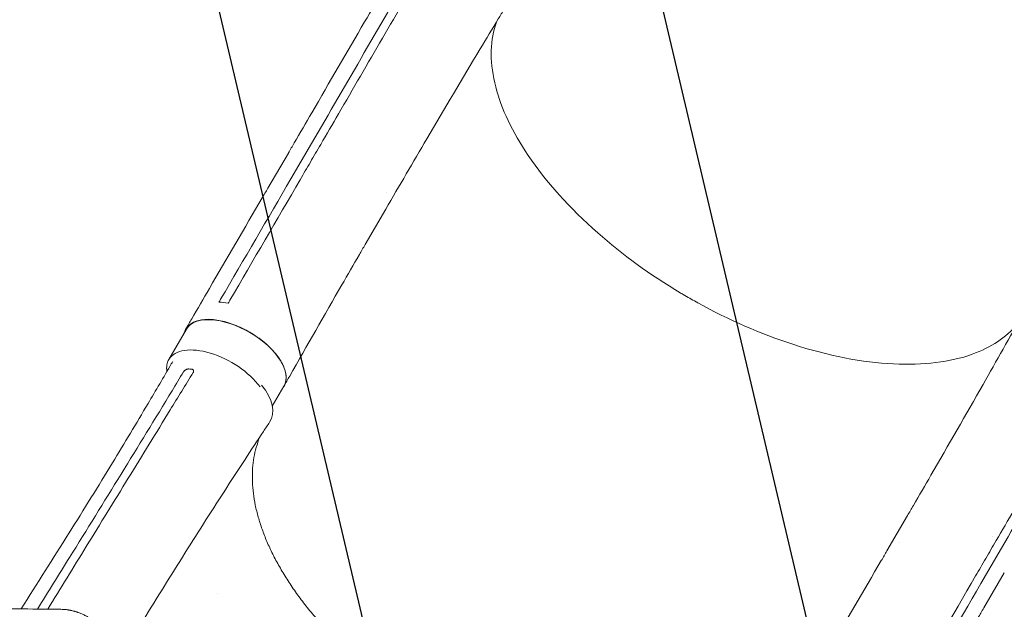
# Model space of a CAD drawing. Units: millimetres. Extents: x -3883 to 5955, y -6436 to 4612.
# Drawn here: x 1310 to 2034, y -64 to 369 of the extents above; entities that cross this region are included whole.
import ezdxf

# ---------------------------------------------------------------- set-up
doc = ezdxf.new("R2010")
doc.units = ezdxf.units.MM
doc.header["$LTSCALE"] = 20
doc.linetypes.add('HIDDEN', pattern=[9.525, 6.35, -3.175])
for name, color, linetype in [('2d', 230, 'Continuous'), ('AS-Free_Space', 31, 'HIDDEN'), ('AS-Free_Space_Hatch', 31, 'Continuous')]:
    doc.layers.add(name, color=color, linetype=linetype)
pattern_1 = [(76.714, (-4193.36, 2602.1), (-309.002, 72.966), [])]

msp = doc.modelspace()

# ---------------------------------------------------------------- hatches: boundary and pattern name
at = {"layer": 'AS-Free_Space_Hatch', "extrusion": (1.06058e-16, -6.12323e-17, -1)}
h = msp.add_hatch(dxfattribs=at)
h.set_pattern_fill('ANSI31', color=256, scale=100)
h.set_pattern_definition(pattern_1)
edge = h.paths.add_edge_path()
edge.add_line((-5044.05, 2076.44), (-4263.78, 813.76))
edge.add_arc((-2562.41, 1865.12), 2000, 211.71381, 236.11833)
edge.add_arc((-1725.33, 3169.44), 3549.64, 236.63797, 253.64303)
edge.add_line((-2724.98, -236.53), (-2426.42, -753.66))
edge.add_arc((-1560.39, -253.66), 1000, 210, 390)
edge.add_line((-694.37, 246.34), (-1004.04, 782.71))
edge.add_arc((-2755.69, -228.61), 2022.63, 30, 63.19668)
edge.add_arc((-2520.02, 237.87), 1500, 63.19668, 75.01686)
edge.add_arc((-1873.68, 2652.88), 1000, 211.71381, 255.01686, ccw=False)
edge.add_line((-2724.37, 2127.2), (-3342.68, 3127.79))
edge.add_arc((-4193.36, 2602.11), 1000, 31.71381, 211.71381)
h = msp.add_hatch(dxfattribs=at)
h.set_pattern_fill('ANSI31', color=256, scale=100)
h.set_pattern_definition(pattern_1)
edge = h.paths.add_edge_path()
edge.add_line((-5044.05, 2076.44), (-4263.78, 813.76))
edge.add_arc((-2562.41, 1865.12), 2000, 211.71381, 236.11833)
edge.add_arc((-1725.33, 3169.44), 3549.64, 236.63797, 253.64303)
edge.add_line((-2724.98, -236.53), (-2426.42, -753.66))
edge.add_arc((-1560.39, -253.66), 1000, 210, 390)
edge.add_line((-694.37, 246.34), (-1004.04, 782.71))
edge.add_arc((-2755.69, -228.61), 2022.63, 30, 63.19668)
edge.add_arc((-2520.02, 237.87), 1500, 63.19668, 75.01686)
edge.add_arc((-1873.68, 2652.88), 1000, 211.71381, 255.01686, ccw=False)
edge.add_line((-2724.37, 2127.2), (-3342.68, 3127.79))
edge.add_arc((-4193.36, 2602.11), 1000, 31.71381, 211.71381)

# ---------------------------------------------------------------- linework, layer by layer
at = {"layer": '2d', "lineweight": 0}
for p, q in [((1509.33, 251.9), (1524.43, 277.82)), ((1534.71, 276.39), (1534.71, 276.39)), ((1492.31, 244.87), (1507.4, 270.79)), ((1579.46, 241.57), (1579.46, 241.57)), ((1563.89, 203.66), (1578.96, 229.54)), ((1419.53, 119.21), (1432.47, 141.42)), ((1495.63, 84.94), (1504.19, 99.64)), ((1947.31, -21.32), (1962.41, 4.59)), ((2025.15, -10.97), (2025.15, -10.97)), ((1956.53, -15.18), (1956.53, -15.18)), ((2016.36, -45.22), (2031.46, -19.31)), ((2018.51, -63.18), (2033.58, -37.31))]:
    msp.add_line(p, q, dxfattribs=at)
at = {"layer": '2d', "lineweight": 0, "extrusion": (0, 0, -1)}
for centre, major_axis, start_param, end_param in [((1468.33, 120.53), (-35.86, 20.89), 0.004996, 3.141593), ((1468.33, 120.53), (-35.86, 20.89), 0, 0.004996), ((1467.54, -34.5), (-36.52, 21.28), -1.539155, -1.53777)]:
    msp.add_ellipse(centre, major_axis=major_axis, ratio=0.515593, start_param=start_param, end_param=end_param, dxfattribs=at)
at = {"layer": '2d', "lineweight": 0}
for centre, major_axis, ratio, start_param, end_param in [((1455.39, 98.32), (-35.86, 20.89), 0.515593, -2.265974, -0.004996), ((1455.39, 98.32), (-35.86, 20.89), 0.515593, -0.004996, 0.396049), ((1457.69, 94.9), (-36.38, 20.99), 0.566547, -0.090886, -0.00122), ((1457.69, 94.9), (36.38, -20.99), 0.566547, -0.035707, 0.981858)]:
    msp.add_ellipse(centre, major_axis=major_axis, ratio=ratio, start_param=start_param, end_param=end_param, dxfattribs=at)
for points, knots in [([(1507.43, 270.83), (1508.86, 273.28), (1510.29, 275.74), (1516.03, 285.59), (1520.34, 293), (1537.59, 322.61), (1550.52, 344.84), (1572.87, 383.3), (1582.3, 399.53), (1591.72, 415.76)], [0.05088, 0.05088, 0.05088, 0.05088, 10, 10, 40, 40, 130.000013, 130.000013, 195.667296, 195.667296, 195.667296, 195.667296]), ([(1608.81, 410.56), (1587.28, 373.48), (1565.75, 336.47), (1539.87, 292.04), (1535.53, 284.58), (1531.19, 277.13)], [0.003, 0.003, 0.003, 0.003, 0.1527899, 0.1527899, 0.1830004, 0.1830004, 0.1830004, 0.1830004]), ([(1666.08, 376.55), (1664.61, 374.12), (1663.14, 371.69), (1657.26, 361.96), (1652.86, 354.65), (1635.3, 325.39), (1622.21, 303.36), (1599.08, 264.06), (1589, 246.83), (1578.97, 229.55)], [0, 0, 0, 0, 10.000001, 10.000001, 40.000031, 40.000031, 130.000779, 130.000779, 200.008617, 200.008617, 200.008617, 200.008617]), ([(1798.22, 166.54), (1797.14, 167.18), (1796.5, 167.55), (1773.53, 181.25), (1753.01, 196.12), (1714.07, 230.35), (1696.71, 249.68), (1672.03, 286.26), (1663.97, 303.25), (1655.46, 335.95), (1655.41, 351.32), (1659.98, 365.66), (1660.34, 366.68), (1660.71, 367.68)], [453.099718, 453.099718, 453.099718, 453.099718, 459.169958, 459.169958, 585.146113, 585.146113, 727.735654, 727.735654, 854.158378, 854.158378, 985.748671, 985.748671, 995.900082, 995.900082, 995.900082, 995.900082]), ([(1516.09, 251.21), (1518.58, 255.49), (1521.07, 259.76), (1526.11, 268.4), (1528.65, 272.76), (1531.19, 277.13)], [-35, -35, -35, -35, -17.675, -17.675, 0, 0, 0, 0]), ([(1432.07, 141.63), (1433.51, 144.1), (1434.95, 146.56), (1440.71, 156.42), (1445.03, 163.81), (1462.29, 193.39), (1475.24, 215.58), (1489.55, 240.15), (1490.93, 242.51), (1492.31, 244.88)], [0, 0, 0, 0, 10, 10, 40, 40, 130.000008, 130.000008, 139.579331, 139.579331, 139.579331, 139.579331]), ([(1563.88, 203.64), (1562.44, 201.17), (1561.01, 198.7), (1555.29, 188.82), (1551, 181.4), (1533.88, 151.71), (1521.1, 129.37), (1507.02, 104.6), (1505.67, 102.22), (1504.31, 99.83)], [0, 0, 0, 0, 10.000001, 10.000001, 40.000019, 40.000019, 130.000426, 130.000426, 139.581931, 139.581931, 139.581931, 139.581931]), ([(1798.22, 166.54), (1798.56, 166.35), (1798.7, 166.27), (1801.97, 164.35), (1805.11, 162.58), (1831.1, 148.27), (1854.76, 137.95), (1904.05, 121.96), (1929.17, 117.05), (1974.16, 114.82), (1993.78, 117.24), (2023.8, 128.02), (2034.91, 135.41), (2042.85, 144.93)], [-740.321572, -740.321572, -740.321572, -740.321572, -739.20094, -739.20094, -717.71152, -717.71152, -562.195713, -562.195713, -390.107116, -390.107116, -224.6365, -224.6365, -82.813147, -82.813147, -82.813147, -82.813147]), ([(1962.44, 4.64), (1963.87, 7.09), (1965.3, 9.54), (1971.04, 19.39), (1975.35, 26.79), (1992.52, 56.38), (2005.3, 78.62), (2027.82, 118.2), (2037.6, 135.53), (2047.32, 152.89)], [0.050277, 0.050277, 0.050277, 0.050277, 10.000001, 10.000001, 40.000021, 40.000021, 130.000635, 130.000635, 200.008677, 200.008677, 200.008677, 200.008677]), ([(1430.86, 138.66), (1431.33, 140.48), (1433.25, 144.1), (1439.09, 147.79), (1448.04, 149.14), (1458.89, 147.79), (1470.62, 143.87), (1482.11, 137.76), (1492.27, 130.04), (1500.16, 121.43), (1505.02, 112.76), (1506.37, 105.1), (1505.08, 100.98), (1504, 99.31)], [0.0535166, 0.0535166, 0.0535166, 0.0535166, 0.064078, 0.0768936, 0.0897092, 0.1025248, 0.1153405, 0.1281561, 0.1409717, 0.1537873, 0.1666029, 0.1794185, 0.1910255, 0.1910255, 0.1910255, 0.1910255]), ([(1311.05, -63.9), (1322.91, -45.28), (1334.68, -26.68), (1357.06, 9.08), (1367.69, 26.23), (1386.98, 57.85), (1395.69, 72.32), (1410.01, 96.5), (1415.69, 106.19), (1421.32, 115.92)], [48.255886, 48.255886, 48.255886, 48.255886, 127.773151, 127.773151, 201.279645, 201.279645, 263.2877, 263.2877, 304.565753, 304.565753, 304.565753, 304.565753]), ([(2105.38, 119.57), (2083.74, 82.55), (2062.16, 45.56), (2036.28, 1.14), (2031.93, -6.32), (2027.59, -13.77)], [0.003, 0.003, 0.003, 0.003, 0.1527899, 0.1527899, 0.1830004, 0.1830004, 0.1830004, 0.1830004]), ([(1430.37, 110.15), (1430.46, 110.32), (1430.58, 110.48), (1430.86, 110.79), (1431.02, 110.95), (1431.19, 111.1)], [0.018089563, 0.018089563, 0.018089563, 0.018089563, 0.018773243, 0.018773243, 0.019456923, 0.019456923, 0.019456923, 0.019456923]), ([(1431.39, 111.26), (1431.6, 111.42), (1431.82, 111.56), (1432.17, 111.76), (1432.28, 111.82), (1432.52, 111.92), (1432.64, 111.97), (1433, 112.1), (1433.25, 112.16), (1433.72, 112.25), (1433.95, 112.26), (1434.17, 112.26)], [0.006604811, 0.006604811, 0.006604811, 0.006604811, 0.007398247, 0.007398247, 0.007794965, 0.007794965, 0.008191683, 0.008191683, 0.008985119, 0.008985119, 0.009778555, 0.009778555, 0.009778555, 0.009778555]), ([(1436.02, 112.16), (1436.27, 112.14), (1436.49, 112.1), (1436.8, 111.99), (1436.9, 111.95), (1437.09, 111.85), (1437.17, 111.79), (1437.4, 111.61), (1437.53, 111.46), (1437.66, 111.21), (1437.7, 111.12), (1437.75, 110.94), (1437.76, 110.84), (1437.77, 110.74)], [0, 0, 0, 0, 0.000861749, 0.000861749, 0.001292624, 0.001292624, 0.001723498, 0.001723498, 0.002585247, 0.002585247, 0.003016122, 0.003016122, 0.003446997, 0.003446997, 0.003446997, 0.003446997]), ([(1437.77, 110.74), (1437.78, 110.58), (1437.76, 110.4), (1437.66, 110.05), (1437.58, 109.88), (1437.47, 109.7)], [0, 0, 0, 0, 0.000729907, 0.000729907, 0.001459815, 0.001459815, 0.001459815, 0.001459815]), ([(1421.94, 96.25), (1409.49, 75.77), (1396.97, 55.35), (1371.86, 14.58), (1359.28, -5.77), (1346.68, -26.11)], [0.024604, 0.024604, 0.024604, 0.024604, 0.111557, 0.111557, 0.1985099, 0.1985099, 0.1985099, 0.1985099]), ([(1358.88, -18.14), (1369.16, -1.44), (1379.44, 15.26), (1400, 48.68), (1410.28, 65.4), (1420.56, 82.14)], [0.1257792, 0.1257792, 0.1257792, 0.1257792, 0.197038, 0.197038, 0.2682968, 0.2682968, 0.2682968, 0.2682968]), ([(1493.62, 73.19), (1492.11, 70.91), (1490.59, 68.63), (1484.55, 59.5), (1480.04, 52.64), (1465.24, 30.06), (1455.06, 14.31), (1434.61, -17.79), (1424.34, -34.14), (1404.1, -66.76), (1394.13, -83.03), (1383.89, -99.87), (1383.59, -100.36), (1383.29, -100.86)], [0, 0, 0, 0, 10.000004, 10.000004, 40.000101, 40.000101, 108.824516, 108.824516, 179.568408, 179.568408, 249.043582, 249.043582, 251.130945, 251.130945, 251.130945, 251.130945]), ([(1486.47, 62.39), (1486.16, 61.64), (1485.86, 60.88), (1484.71, 57.76), (1483.96, 55.35), (1482.71, 50.41), (1482.2, 47.88), (1481.44, 42.73), (1481.19, 40.1), (1480.92, 34.76), (1480.91, 32.05), (1481.13, 26.54), (1481.36, 23.74), (1482.07, 18.08), (1482.54, 15.21), (1483.73, 9.42), (1484.45, 6.49), (1486.11, 0.58), (1487.06, -2.4), (1489.2, -8.41), (1490.38, -11.43), (1492.99, -17.51), (1494.4, -20.57), (1497.46, -26.7), (1499.1, -29.78), (1502.61, -35.95), (1504.47, -39.04), (1508.42, -45.22), (1510.5, -48.31), (1514.86, -54.48), (1517.15, -57.57), (1521.93, -63.7), (1524.42, -66.76), (1529.59, -72.85), (1532.27, -75.87), (1537.82, -81.88), (1540.69, -84.86), (1546.59, -90.77), (1549.63, -93.7), (1555.88, -99.49), (1559.08, -102.35), (1565.64, -108), (1569, -110.78), (1575.85, -116.27), (1579.36, -118.97), (1586.48, -124.27), (1590.11, -126.88), (1597.48, -131.98), (1601.23, -134.48), (1608.82, -139.36), (1612.67, -141.75), (1618.27, -145.09), (1619.99, -146.1), (1621.71, -147.09)], [7.644354, 7.644354, 7.644354, 7.644354, 12.190875, 12.190875, 26.089911, 26.089911, 39.922989, 39.922989, 53.674628, 53.674628, 67.333396, 67.333396, 80.90924, 80.90924, 94.407646, 94.407646, 107.861622, 107.861622, 121.267702, 121.267702, 134.647131, 134.647131, 148.015006, 148.015006, 161.364802, 161.364802, 174.721239, 174.721239, 188.079567, 188.079567, 201.449246, 201.449246, 214.826488, 214.826488, 228.224002, 228.224002, 241.631581, 241.631581, 255.066181, 255.066181, 268.527622, 268.527622, 282.002752, 282.002752, 295.512102, 295.512102, 309.041306, 309.041306, 322.603937, 322.603937, 336.195826, 336.195826, 342.167039, 342.167039, 342.167039, 342.167039]), ([(2012.5, -39.68), (2014.99, -35.41), (2017.48, -31.13), (2022.51, -22.5), (2025.05, -18.13), (2027.59, -13.77)], [0.350085, 0.350085, 0.350085, 0.350085, 17.675, 17.675, 35.35, 35.35, 35.35, 35.35]), ([(1886.39, -124.32), (1887.86, -121.86), (1889.33, -119.41), (1895.2, -109.58), (1899.59, -102.21), (1917.12, -72.7), (1930.19, -50.56), (1944.56, -26.03), (1945.94, -23.67), (1947.32, -21.31)], [0, 0, 0, 0, 10, 10, 40.000011, 40.000011, 130.000442, 130.000442, 139.581933, 139.581933, 139.581933, 139.581933]), ([(1340.1, -64.18), (1322.19, -63.99), (1303.32, -63.82), (1283.38, -63.65), (1283.34, -63.65), (1283.26, -63.65), (1283.22, -63.65), (1283.11, -63.65), (1282.89, -63.65), (1282.38, -63.64), (1281.36, -63.64), (1279.31, -63.62), (1275.19, -63.58), (1266.88, -63.52), (1259.63, -63.46), (1244.97, -63.35), (1234.97, -63.28), (1224.67, -63.2), (1224.55, -63.2), (1224.43, -63.2), (1224.35, -63.2), (1224.31, -63.2), (1224.12, -63.2), (1223.66, -63.2), (1222.61, -63.19), (1220.49, -63.18), (1216.23, -63.15), (1207.65, -63.09), (1200.17, -63.04), (1185.04, -62.95), (1174.74, -62.88), (1164.04, -62.82), (1163.84, -62.82), (1163.63, -62.82), (1163.55, -62.82), (1163.51, -62.82), (1163.39, -62.82), (1163, -62.81), (1161.98, -62.81), (1159.79, -62.8), (1155.39, -62.77), (1146.52, -62.72), (1138.81, -62.68), (1124.61, -62.6), (1115.46, -62.56), (1106.15, -62.51)], [0, 0, 0, 0, 0.2490626, 0.2490626, 0.2495491, 0.2495491, 0.2500355, 0.2500355, 0.2510084, 0.2529542, 0.2568458, 0.264629, 0.2801955, 0.3113283, 0.373594, 0.373594, 0.4981253, 0.4981253, 0.4990982, 0.4995846, 0.4995846, 0.5000711, 0.5000711, 0.5020169, 0.5059085, 0.5136917, 0.5292581, 0.5603909, 0.6226566, 0.6226566, 0.7471879, 0.7471879, 0.7491337, 0.7496202, 0.7496202, 0.7501066, 0.7501066, 0.7510795, 0.7549711, 0.7627543, 0.7783207, 0.8094536, 0.8717192, 0.8717192, 0.9798958, 0.9798958, 0.9798958, 0.9798958]), ([(1374.99, -85.28), (1374.51, -84.4), (1374, -83.53), (1373.18, -82.26), (1372.89, -81.84), (1372.46, -81.21), (1372.24, -80.9), (1371.97, -80.54), (1371.84, -80.36), (1371.77, -80.27), (1371.74, -80.24), (1371.72, -80.21), (1371.71, -80.2), (1371.13, -79.43), (1370.53, -78.69), (1369.56, -77.59), (1369.23, -77.23), (1368.73, -76.69), (1368.47, -76.42), (1368.16, -76.11), (1368.01, -75.95), (1367.93, -75.88), (1367.89, -75.84), (1367.87, -75.82), (1367.86, -75.81), (1367.53, -75.48), (1367.19, -75.16), (1366.67, -74.68), (1366.49, -74.52), (1366.22, -74.28), (1366.08, -74.15), (1365.91, -74.01), (1365.84, -73.95), (1365.8, -73.91), (1365.77, -73.89), (1365.39, -73.56), (1365.03, -73.26), (1364.48, -72.83), (1364.2, -72.61), (1363.88, -72.37), (1363.72, -72.24), (1363.65, -72.19), (1363.6, -72.16), (1363.58, -72.14), (1363.17, -71.83), (1362.78, -71.56), (1362.22, -71.17), (1362.04, -71.05), (1361.67, -70.81), (1361.49, -70.69), (1360.96, -70.34), (1360.59, -70.12), (1360.01, -69.77), (1359.72, -69.6), (1359.37, -69.4), (1359.2, -69.31), (1359.11, -69.26), (1359.07, -69.23), (1359.04, -69.22), (1359.03, -69.21), (1358.3, -68.81), (1357.56, -68.43), (1356.38, -67.87), (1355.98, -67.69), (1355.16, -67.33), (1354.74, -67.16), (1353.88, -66.82), (1353.47, -66.67), (1352.88, -66.45), (1352.68, -66.39), (1352.4, -66.29), (1352.25, -66.24), (1352.09, -66.19), (1352.01, -66.16), (1351.97, -66.15), (1351.95, -66.14), (1351.94, -66.14), (1351.93, -66.14), (1351.65, -66.04), (1351.31, -65.94), (1350.71, -65.76), (1350.5, -65.7), (1350.16, -65.61), (1349.99, -65.56), (1349.77, -65.5), (1349.66, -65.47), (1349.62, -65.46), (1349.59, -65.45), (1349.57, -65.45), (1349.08, -65.32), (1348.64, -65.22), (1348.05, -65.09), (1347.86, -65.05), (1347.6, -64.99), (1347.47, -64.97), (1347.32, -64.94), (1347.25, -64.92), (1347.22, -64.92), (1347.21, -64.91), (1347.2, -64.91), (1347.19, -64.91), (1346.8, -64.84), (1346.21, -64.73), (1345.52, -64.62), (1345.17, -64.57), (1344.99, -64.55), (1344.91, -64.54), (1344.86, -64.53), (1344.84, -64.53), (1344.83, -64.53), (1344.82, -64.52), (1344.48, -64.48), (1344.12, -64.43), (1343.53, -64.37), (1343.32, -64.35), (1343.01, -64.32), (1342.84, -64.31), (1342.65, -64.29), (1342.55, -64.29), (1342.5, -64.28), (1342.48, -64.28), (1342.47, -64.28), (1342.46, -64.28), (1341.67, -64.22), (1340.88, -64.19), (1340.1, -64.18)], [0, 0, 0, 0, 0.0625, 0.0625, 0.09375, 0.09375, 0.109375, 0.117188, 0.121094, 0.123047, 0.124023, 0.124023, 0.125, 0.125, 0.1875, 0.1875, 0.21875, 0.21875, 0.234375, 0.242187, 0.246094, 0.248047, 0.249023, 0.249023, 0.25, 0.25, 0.28125, 0.28125, 0.296875, 0.296875, 0.304687, 0.308594, 0.310547, 0.310547, 0.3125, 0.3125, 0.34375, 0.34375, 0.359375, 0.367187, 0.371094, 0.373047, 0.373047, 0.375, 0.375, 0.40625, 0.40625, 0.421875, 0.421875, 0.4375, 0.4375, 0.46875, 0.46875, 0.484375, 0.492187, 0.496094, 0.498047, 0.499023, 0.499023, 0.5, 0.5, 0.5625, 0.5625, 0.59375, 0.59375, 0.625, 0.625, 0.65625, 0.65625, 0.671875, 0.671875, 0.679688, 0.683594, 0.685547, 0.686523, 0.687012, 0.687012, 0.6875, 0.6875, 0.71875, 0.71875, 0.734375, 0.734375, 0.742188, 0.746094, 0.748047, 0.749023, 0.749023, 0.75, 0.75, 0.78125, 0.78125, 0.796875, 0.796875, 0.804688, 0.808594, 0.810547, 0.811523, 0.812012, 0.812012, 0.8125, 0.8125, 0.84375, 0.859375, 0.867188, 0.871094, 0.873047, 0.874023, 0.874512, 0.874512, 0.875, 0.875, 0.90625, 0.90625, 0.921875, 0.921875, 0.929688, 0.933594, 0.935547, 0.936523, 0.937012, 0.937012, 0.9375, 0.9375, 1, 1, 1, 1]), ([(2018.49, -63.22), (2017.05, -65.69), (2015.61, -68.16), (2009.86, -78.03), (2005.56, -85.43), (1988.32, -115.04), (1975.41, -137.24), (1961.13, -161.81), (1959.76, -164.18), (1958.39, -166.54)], [0, 0, 0, 0, 10, 10, 40, 40, 130.000009, 130.000009, 139.579335, 139.579335, 139.579335, 139.579335])]:
    msp.add_open_spline(points, degree=3, knots=knots, dxfattribs=at)
for points in [[(1524.43, 277.82), (1550.32, 322.23), (1576.15, 366.69), (1601.9, 411.23)], [(1507.4, 270.79), (1507.4, 270.79), (1507.4, 270.79), (1507.4, 270.79)], [(1457.66, 163.46), (1474.91, 192.92), (1492.13, 222.4), (1509.33, 251.9)], [(1516.09, 251.21), (1498.9, 221.71), (1481.71, 192.24), (1464.51, 162.78)], [(1578.96, 229.54), (1578.97, 229.54), (1578.97, 229.54), (1578.97, 229.55)], [(1456.36, 161.25), (1456.8, 161.99), (1457.23, 162.72), (1457.66, 163.46)], [(1463.22, 160.56), (1460.96, 160.96), (1458.65, 161.2), (1456.36, 161.25)], [(1464.51, 162.78), (1464.08, 162.04), (1463.65, 161.3), (1463.22, 160.56)], [(1420.56, 82.14), (1426.2, 91.32), (1431.84, 100.51), (1437.47, 109.7)], [(1430.37, 110.15), (1427.56, 105.52), (1424.75, 100.88), (1421.94, 96.25)], [(1431.19, 111.1), (1431.25, 111.15), (1431.32, 111.21), (1431.39, 111.26)], [(1436.02, 112.16), (1435.4, 112.21), (1434.78, 112.24), (1434.17, 112.26)], [(2031.46, -19.31), (2057.32, 25.12), (2083.26, 69.52), (2109.31, 113.89)], [(1962.41, 4.6), (1962.41, 4.6), (1962.41, 4.59), (1962.41, 4.59)], [(1330.58, -64.08), (1340.02, -48.77), (1349.45, -33.46), (1358.88, -18.14)], [(1346.68, -26.11), (1338.84, -38.75), (1331, -51.38), (1323.16, -64.01)], [(2012.5, -39.68), (1995.31, -69.19), (1978.15, -98.69), (1961.01, -128.17)], [(2033.58, -37.31), (2033.58, -37.31), (2033.58, -37.31), (2033.58, -37.31)], [(1964.92, -133.8), (1982.04, -104.26), (1999.18, -74.74), (2016.36, -45.22)]]:
    msp.add_open_spline(points, degree=3, dxfattribs=at)
at = {"layer": 'AS-Free_Space', "extrusion": (1.06058e-16, -6.12323e-17, -1), "flags": 128}
msp.add_lwpolyline([(-5044.05, 2076.44), (-4263.78, 813.76, 0.106889), (-3677.37, 204.74, 0.074335), (-2724.98, -236.53), (-2426.42, -753.66, 1), (-694.37, 246.34), (-1004.04, 782.71, 0.145869), (-1843.63, 1576.71, 0.051621), (-2132.22, 1686.88, -0.191226), (-2724.37, 2127.2), (-3342.68, 3127.79, 1)], format="xyb", close=True, dxfattribs=at)
msp.add_lwpolyline([(-5044.05, 2076.44), (-4263.78, 813.76, 0.106889), (-3677.37, 204.74, 0.074335), (-2724.98, -236.53), (-2426.42, -753.66, 1), (-694.37, 246.34), (-1004.04, 782.71, 0.145869), (-1843.63, 1576.71, 0.051621), (-2132.22, 1686.88, -0.191226), (-2724.37, 2127.2), (-3342.68, 3127.79, 1)], format="xyb", close=True, dxfattribs=at)

doc.saveas('drawing.dxf')
